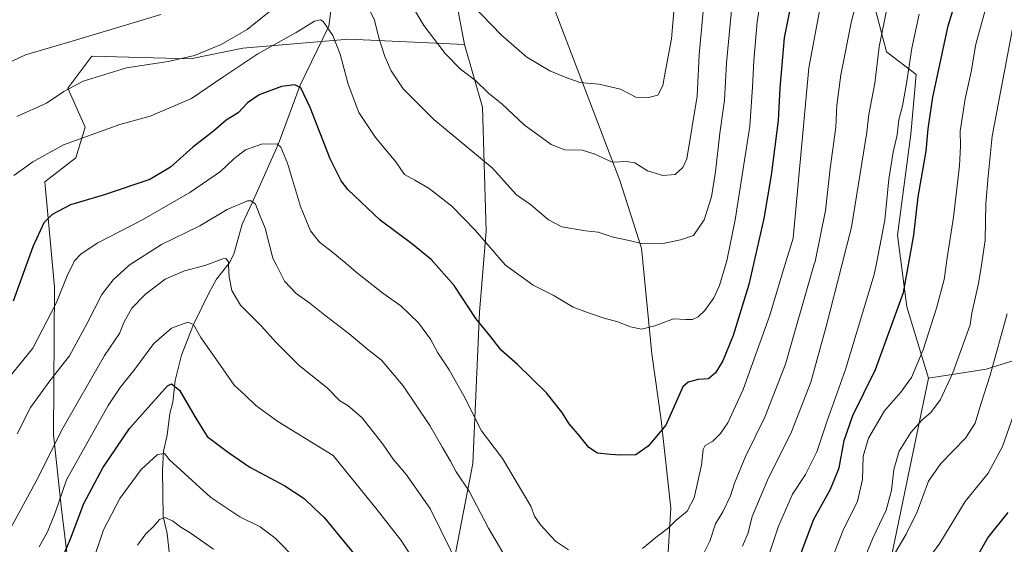
# Model space of a CAD drawing. Units: metres. Extents: x 631546 to 635008, y 4718113 to 4720492.
# Drawn here: x 632939 to 633286, y 4719756 to 4719941 of the extents above; entities that cross this region are included whole.
import ezdxf

# ---------------------------------------------------------------- set-up
doc = ezdxf.new("R2010")
doc.units = ezdxf.units.M
doc.header["$MEASUREMENT"] = 0
for name, color, linetype, lineweight in [('Arbolado forestal CxS', 92, 'Continuous', 0), ('Corriente natural lineal', 142, 'Continuous', 13), ('Curva de nivel maestra', 30, 'Continuous', 30), ('Curva de nivel normal', 30, 'Continuous', 0), ('Pastizal CxS', 92, 'Continuous', 0)]:
    doc.layers.add(name, color=color, linetype=linetype, lineweight=lineweight)

msp = doc.modelspace()

# ---------------------------------------------------------------- linework, layer by layer
at = {"layer": 'Arbolado forestal CxS', "color": 92, "linetype": 'Continuous', "lineweight": 0}
for points in [[(633098.6413, 4720264.2921, 783.309), (633115.0079, 4720242.1093, 776.7887), (633129.1165, 4720216.4925, 773.2164), (633145.6213, 4720196.0247, 768.2144), (633155.6389, 4720179.8117, 765), (633164.3107, 4720166.0989, 759.614), (633172.3835, 4720151.0979, 754.6017), (633179.4821, 4720125.9093, 750.7142), (633184.1655, 4720096.2047, 750.2395), (633188.0101, 4720073.4597, 748.3112), (633194.1399, 4720059.6719, 744.7047), (633204.8845, 4720040.3061, 737.9396), (633235.8941, 4720002.4875, 721.1155), (633236.4973, 4719959.9649, 716.3791), (633244.3797, 4719929.7193, 709.8172), (633254.7917, 4719921.7723, 704.8302), (633252.8601, 4719900.7627, 703.7136), (633248.1735, 4719865.0681, 703.3233), (633251.4571, 4719839.7663, 699.7522), (633259.1907, 4719814.5967, 693.4705), (633251.9251, 4719780.0961, 688.4382), (633244.6783, 4719744.9607, 685.2796)], [(633088.4869, 4719733.3757, 705.0472), (633098.4497, 4719784.4651, 716.7539), (633100.7107, 4719837.8665, 725.4285), (633103.0561, 4719866.5079, 730.5471), (633101.7789, 4719910.2805, 738.5986), (633095.4103, 4719932.3163, 741.588), (633088.6339, 4719968.3079, 746.3208), (633080.9005, 4719993.4777, 749.7661), (633073.1117, 4720020.5513, 754.4521), (633064.9155, 4720061.5799, 761.0086), (633058.4361, 4720096.7303, 765.6367), (633125.4915, 4720106.1469, 773.873), (633121.6151, 4720077.3423, 769.2801), (633114.1021, 4720033.1869, 761.3397), (633117.8295, 4719992.6613, 756.2261), (633122.6979, 4719956.6127, 751.5517), (633137.8511, 4719917.0581, 744.7737), (633150.2567, 4719884.4065, 739.1251), (633157.9523, 4719860.5057, 734.8484), (633161.5875, 4719823.1511, 728.7193), (633164.8161, 4719799.7535, 725.683), (633168.2657, 4719768.7429, 721.3876), (633166.1039, 4719733.7573, 716.9445)], [(633166.1039, 4719733.7573, 716.9445), (633168.2657, 4719768.7429, 721.3876), (633164.8161, 4719799.7535, 725.683), (633161.5875, 4719823.1511, 728.7193), (633157.9523, 4719860.5057, 734.8484), (633150.2567, 4719884.4065, 739.1251), (633137.8511, 4719917.0581, 744.7737), (633122.6979, 4719956.6127, 751.5517), (633117.8295, 4719992.6613, 756.2261), (633114.1021, 4720033.1869, 761.3397), (633121.6151, 4720077.3423, 769.2801), (633125.4915, 4720106.1469, 773.873)], [(633058.4361, 4720096.7303, 765.6367), (633064.9155, 4720061.5799, 761.0086), (633073.1117, 4720020.5513, 754.4521), (633080.9005, 4719993.4777, 749.7661), (633088.6339, 4719968.3079, 746.3208), (633095.4103, 4719932.3163, 741.588)], [(633058.4361, 4720096.7303, 765.6367), (633064.9155, 4720061.5799, 761.0086), (633073.1117, 4720020.5513, 754.4521), (633080.9005, 4719993.4777, 749.7661), (633088.6339, 4719968.3079, 746.3208), (633095.4103, 4719932.3163, 741.588)], [(633235.8941, 4720002.4875, 721.1155), (633236.4973, 4719959.9649, 716.3791), (633244.3797, 4719929.7193, 709.8172), (633254.7917, 4719921.7723, 704.8302), (633252.8601, 4719900.7627, 703.7136), (633248.1735, 4719865.0681, 703.3233), (633251.4571, 4719839.7663, 699.7522), (633259.1907, 4719814.5967, 693.4705)], [(633088.6339, 4719968.3079, 746.3208), (633095.4103, 4719932.3163, 741.588), (633054.6293, 4719934.2897, 731.0976), (633017.2061, 4719931.0507, 733.4065), (632998.8309, 4719927.2809, 735.3549), (632963.9649, 4719928.2233, 738.1912), (632955.4837, 4719916.9113, 735.8403), (632961.6085, 4719903.2415, 731.1461), (632958.3103, 4719892.4007, 728.8446), (632947.4731, 4719883.9169, 728.1193), (632950.7705, 4719846.6803, 721.6578), (632950.5305, 4719794.7119, 711.3199), (632953.1781, 4719769.3923, 705.2535), (632955.6777, 4719749.1475, 699.809)], [(633166.1039, 4719733.7573, 716.9445), (633168.2657, 4719768.7429, 721.3876), (633164.8161, 4719799.7535, 725.683), (633161.5875, 4719823.1511, 728.7193), (633157.9523, 4719860.5057, 734.8484), (633150.2567, 4719884.4065, 739.1251), (633137.8511, 4719917.0581, 744.7737), (633122.6979, 4719956.6127, 751.5517)], [(632955.6777, 4719749.1475, 699.809), (632953.1781, 4719769.3923, 705.2535), (632950.5305, 4719794.7119, 711.3199), (632950.7705, 4719846.6803, 721.6578), (632947.4731, 4719883.9169, 728.1193), (632958.3103, 4719892.4007, 728.8446), (632961.6085, 4719903.2415, 731.1461), (632955.4837, 4719916.9113, 735.8403), (632963.9649, 4719928.2233, 738.1912), (632998.8309, 4719927.2809, 735.3549), (633017.2061, 4719931.0507, 733.4065), (633054.6293, 4719934.2897, 731.0976), (633095.4103, 4719932.3163, 741.588)], [(633095.4103, 4719932.3163, 741.588), (633101.7789, 4719910.2805, 738.5986), (633103.0561, 4719866.5079, 730.5471), (633100.7107, 4719837.8665, 725.4285), (633098.4497, 4719784.4651, 716.7539), (633088.4869, 4719733.3757, 705.0472), (633087.1705, 4719728.1339, 703.8747), (633084.8155, 4719723.4209, 702.5763)], [(633259.1907, 4719814.5967, 693.4705), (633251.9251, 4719780.0961, 688.4382), (633244.6783, 4719744.9607, 685.2796), (633247.1319, 4719718.9419, 679.1023), (633255.6127, 4719709.0441, 675.6255), (633245.2465, 4719688.7753, 677.5922), (633254.6699, 4719657.1947, 673.7544), (633271.1607, 4719646.3537, 668.2491), (633285.2945, 4719627.9709, 663.7515), (633273.8569, 4719595.3403, 669.3237), (633275.0665, 4719575.6925, 669.0942), (633282.7261, 4719553.0607, 666.8047), (633292.2927, 4719530.4839, 663.3882)]]:
    msp.add_polyline3d(points, dxfattribs=at)
at = {"layer": 'Corriente natural lineal', "color": 142, "linetype": 'Continuous', "lineweight": 13}
for points in [[(633033.2101, 4720097.9101, 761.9539), (633033.2001, 4720089.5301, 760.2717), (633036.0701, 4720060.2401, 755.4818), (633040.7901, 4720034.2901, 750.251), (633044.4301, 4720010.1301, 745.6249), (633049.4201, 4719986.1001, 740.5545), (633050.8801, 4719963.8901, 735.5855), (633047.5701, 4719938.8601, 730.0574), (633037.4801, 4719917.9901, 725.3553), (633029.7101, 4719897.0801, 720.3381), (633020.5401, 4719876.5001, 715.2332), (633017, 4719869, 713.5017)], [(633017, 4719869, 713.5017), (633014.1132, 4719858.4245, 711.1165), (633012.4768, 4719855.2167, 710.2024), (633008.0294, 4719849.5164, 708.8778), (633005.3751, 4719844.8446, 707.8787), (632999.8867, 4719833.5755, 705.3657), (632995.6107, 4719822.747, 702.8664), (632993.3845, 4719813.8407, 701.027), (632992.571, 4719806.1777, 699.2568), (632991.4668, 4719802.1399, 698.4088), (632990.6155, 4719794.4922, 696.7879), (632989.2402, 4719788.8988, 695.7325), (632988.9601, 4719782.0088, 694.2915), (632989.1706, 4719765.7394, 690.6783), (632990.5655, 4719759.8205, 689.3145), (632991.4288, 4719752.1777, 687.7489)]]:
    msp.add_polyline3d(points, dxfattribs=at)
at = {"layer": 'Curva de nivel maestra', "color": 30, "linetype": 'Continuous', "lineweight": 30, "flags": 128}
for points, elevation in [([(633212.5, 4719748.2201), (633218.74, 4719764.8301), (633224.58, 4719775.3901), (633227.64, 4719782.9201), (633229.35, 4719792.6101), (633232.46, 4719801.4101), (633240.47, 4719817.7101), (633250.3, 4719844.8501), (633254.03, 4719865.0201), (633255.46, 4719878.6401), (633258.29, 4719894.6601), (633259, 4719902.5901), (633260.72, 4719913.7701), (633266.1, 4719938.9101), (633272.59, 4719959.9601), (633277.08, 4719972.7901), (633281.08, 4719987.8801), (633284.52, 4719996.6001), (633289.82, 4720006.0301)], 700), ([(633212.54, 4719956.7401), (633208.24, 4719934.6901), (633206.67, 4719916.9301), (633206.1, 4719905.5501), (633203.69, 4719886.2001), (633201.1, 4719870.9801), (633195.71, 4719847.7101), (633190.21, 4719829.6701), (633186.57, 4719820.7301), (633183.97, 4719816.4501), (633181.55, 4719814.3701), (633177.88, 4719814.1201), (633174.33, 4719813.1701), (633172.48, 4719811.5701), (633166.52, 4719798.0601), (633160.21, 4719790.5701), (633155.88, 4719787.5701), (633150.49, 4719787.4101), (633146.99, 4719787.6201), (633142.41, 4719788.1201), (633139.3, 4719790.1101), (633136.04, 4719794.3101), (633132.34, 4719798.4801), (633129.84, 4719802.5601), (633124.42, 4719809.4901), (633114.12, 4719819.3801), (633108.36, 4719824.5401), (633104.73, 4719829.2401), (633099.44, 4719835.6201), (633091.79, 4719847.3001), (633083.71, 4719856.4701), (633076.75, 4719862.1801), (633065.71, 4719870.3101), (633054.36, 4719881.1501), (633051.96, 4719884.2501), (633048.07, 4719891.9801), (633041, 4719910.0701), (633037.7, 4719917.1001), (633035.64, 4719918.1601), (633030.92, 4719917.4901), (633023.06, 4719914.6301), (633018.93, 4719911.7401), (633015.61, 4719908.2101), (633011.36, 4719905.6801), (633006.92, 4719901.8201), (632999.66, 4719896.0801), (632991.76, 4719889.0601), (632984.4, 4719884.7601), (632967.98, 4719879.1601), (632956.48, 4719875.7801), (632949.99, 4719872.3901), (632947.07, 4719869.4601), (632943.23, 4719860.9801), (632936.21, 4719841.7901)], 725), ([(632952.86, 4719749.4301), (632956.52, 4719757.8801), (632961.16, 4719770.3401), (632967.84, 4719782.9701), (632977.31, 4719796.8901), (632981.88, 4719801.9901), (632990.69, 4719811.8601), (632992.06, 4719812.6601), (632994.92, 4719810.3801), (633000.29, 4719801.1001), (633004.69, 4719794.0601), (633012.22, 4719788.3601), (633019.71, 4719783.2301), (633032.05, 4719776.6201), (633038.9, 4719772.1201), (633042.45, 4719768.7101), (633046, 4719765.4901), (633051.32, 4719758.8301), (633061.14, 4719746.9901)], 700), ([(633273.33, 4719746.4701), (633280.12, 4719758.3201), (633287.25, 4719767.1901)], 675)]:
    msp.add_lwpolyline(points, dxfattribs=dict(at, elevation=elevation))
at = {"layer": 'Curva de nivel normal', "color": 30, "linetype": 'Continuous', "lineweight": 0, "flags": 128}
for points, elevation in [([(633294.18, 4719985.0601), (633279.64, 4719946.1301), (633275.83, 4719932.4801), (633274.18, 4719922.7301), (633272.05, 4719913.1401), (633270.34, 4719901.8301), (633270.45, 4719896.6301), (633270.1, 4719889.5901), (633268, 4719871.4101), (633265.75, 4719857.0501), (633265.3843, 4719854.4629), (633264.67, 4719849.4101), (633262.02, 4719839.3401), (633257.28, 4719824.6001), (633253.18, 4719814.9001), (633249.38, 4719809.6401), (633243.63, 4719803.0401), (633237.96, 4719793.3901), (633236.1, 4719787.0901), (633235.83, 4719778.8301), (633234.09, 4719771.2301), (633229.03, 4719760.9701), (633223.55, 4719746.8701)], 695), ([(633073.68, 4719951.6101), (633081.15, 4719939.0901), (633088.66, 4719929.1401), (633094.08, 4719923.6601), (633099.4, 4719919.6201), (633103.88, 4719915.2401), (633108.69, 4719911.3301), (633116.5, 4719904.0101), (633126.06, 4719897.0701), (633130.84, 4719895.1901), (633136.95, 4719895.0601), (633141.17, 4719893.8201), (633147.5, 4719890.8101), (633152.6, 4719891.0601), (633155.56, 4719890.6401), (633160.05, 4719887.8201), (633165.43, 4719886.1701), (633169.82, 4719886.5301), (633172.47, 4719888.9701), (633173.88, 4719892.0601), (633177.52, 4719914.1201), (633178.19, 4719928.7401), (633181.56, 4719964.7301)], 740), ([(633056.31, 4719956.4901), (633063.68, 4719940.9001), (633065.2, 4719934.7201), (633067.3, 4719928.1501), (633069.54, 4719923.0601), (633073.8, 4719916.7401), (633084.65, 4719905.8801), (633105.18, 4719888.7801), (633113.83, 4719879.3401), (633118.74, 4719875.9201), (633125.1, 4719870.5401), (633129.83, 4719867.9801), (633138.17, 4719866.5901), (633142.58, 4719866.1001), (633147.96, 4719864.3901), (633153.5, 4719863.2201), (633158.36, 4719862.0501), (633165.5, 4719862.1201), (633171.64, 4719863.4401), (633176.29, 4719865.0001), (633180, 4719870.5401), (633182.54, 4719878.6401), (633184.04, 4719887.4601), (633185.58, 4719901.0701), (633187.24, 4719912.7501), (633187.85, 4719925.8501), (633191.17, 4719960.6001)], 735), ([(633179.71, 4719752.3901), (633182.01, 4719757.0601), (633184.01, 4719763.1601), (633186.58, 4719767.4201), (633189.28, 4719773.1201), (633190.68, 4719777.5301), (633194.63, 4719787.0201), (633201.45, 4719800.8101), (633208.67, 4719819.5201), (633218.7541, 4719854.4629), (633219.14, 4719855.8001), (633222.86, 4719873.8301), (633224.42, 4719888.6001), (633226.44, 4719903.1801), (633226.82, 4719910.9101), (633228.19, 4719921.6801), (633231.98, 4719940.5501), (633237.34, 4719961.9601)], 715), ([(632936.49, 4719886.1401), (632943.2, 4719890.9801), (632953.96, 4719896.9901), (632973.88, 4719904.1001), (632984.57, 4719907.0201), (632999.12, 4719913.3501), (633010.52, 4719921.0401), (633022.55, 4719929.1201), (633036.05, 4719936.5801), (633042.5, 4719940.5501), (633044.64, 4719941.0801), (633045.64, 4719940.4801), (633048.98, 4719935.5501), (633051.59, 4719928.9501), (633054.39, 4719918.3901), (633058.22, 4719908.3401), (633064.11, 4719899.5301), (633071.19, 4719891.0101), (633074.3, 4719886.5001), (633077.92, 4719884.5401), (633082.94, 4719881.5601), (633090.94, 4719875.3301), (633099.28, 4719866.8001), (633109.79, 4719854.5601), (633109.9253, 4719854.4629), (633119.73, 4719847.4201), (633126.73, 4719843.9101), (633133.8, 4719839.6501), (633138.81, 4719837.8401), (633145.08, 4719835.6601), (633149.25, 4719834.6201), (633153.97, 4719832.7401), (633157.94, 4719831.9101), (633162.55, 4719833.1001), (633169.21, 4719835.5101), (633173.55, 4719835.3601), (633175.88, 4719835.3601), (633177.88, 4719836.2401), (633180.21, 4719838.5401), (633183.4, 4719842.9801), (633185.36, 4719847.3601), (633187.5271, 4719854.4629), (633187.99, 4719855.9801), (633190.9, 4719870.4701), (633196.17, 4719903.5701), (633197.1, 4719917.3401), (633197.53, 4719926.6001), (633198.66, 4719940.3201), (633201.6, 4719959.5801)], 730), ([(633098.16, 4719946.3001), (633108.55, 4719935.6101), (633117.49, 4719927.8701), (633125.51, 4719923.1201), (633131.61, 4719920.6101), (633136.21, 4719918.9401), (633142.88, 4719918.3901), (633150.51, 4719916.6201), (633155.88, 4719913.7401), (633160.39, 4719913.6301), (633163.69, 4719914.5201), (633165.37, 4719917.8901), (633166.32, 4719923.1801), (633168.54, 4719934.3901), (633169.94, 4719951.1201)], 745), ([(633158.21, 4719754.4801), (633163.55, 4719758.8601), (633167.46, 4719761.8201), (633169.99, 4719764.3601), (633174.04, 4719767.7301), (633176.53, 4719772.3401), (633179.02, 4719783.8701), (633179.6, 4719789.4601), (633180.36, 4719790.8601), (633183.02, 4719792.3501), (633185.78, 4719795.1001), (633188.41, 4719798.9001), (633193.82, 4719810.6201), (633203.08, 4719836.5201), (633208.4681, 4719854.4629), (633211.35, 4719864.0601), (633216.93, 4719924.1701), (633221.1, 4719946.1701)], 720), ([(632929.56, 4719923.5901), (632940.64, 4719928.7001), (632958.23, 4719933.9201), (632988.3, 4719943.0001)], 740), ([(632937.49, 4719906.9401), (632948.06, 4719911.6001), (632954.08, 4719915.8201), (632960.92, 4719919.4101), (632976.26, 4719924.1101), (632990.87, 4719926.4001), (633000.18, 4719928.5101), (633009.58, 4719932.4101), (633018.8, 4719937.6001), (633026.55, 4719943.8801)], 735), ([(633193.57, 4719755.3701), (633195.57, 4719760.0901), (633197, 4719765.8501), (633202.39, 4719778.6501), (633210.82, 4719795.6201), (633217.66, 4719813.2201), (633223.04, 4719832.8101), (633228.5952, 4719854.4629), (633232.04, 4719867.8901), (633237.45, 4719901.4201), (633238.14, 4719907.6001), (633240.18, 4719918.7401), (633241.74, 4719931.5801), (633244.48, 4719945.0001)], 710), ([(633199.82, 4719743.0801), (633206.24, 4719762.4101), (633211.2, 4719773.6301), (633215.75, 4719780.6601), (633219.74, 4719788.6201), (633223.44, 4719799.6101), (633229.84, 4719817.6801), (633240.03, 4719851.2101), (633240.6633, 4719854.4629), (633243.77, 4719870.4201), (633245.16, 4719884.8601), (633246.71, 4719894.3501), (633248.13, 4719900.5401), (633248.72, 4719905.8201), (633249.95, 4719910.7001), (633251.44, 4719918.6201), (633253.22, 4719931.0801), (633255.87, 4719943.1001)], 705), ([(633236.16, 4719750.1601), (633239.55, 4719758.1801), (633244.16, 4719768.0101), (633246.12, 4719774.9701), (633246.86, 4719782.3701), (633248.82, 4719788.8101), (633252.88, 4719795.4601), (633256.76, 4719799.7401), (633259.92, 4719802.4601), (633263.35, 4719807.0801), (633267.78, 4719816.4601), (633273.85, 4719833.4601), (633274.45, 4719837.5501), (633276.83, 4719848.0101), (633277.8072, 4719854.4629), (633279.15, 4719863.3301), (633279.33, 4719876.2201), (633280.14, 4719885.9401), (633281.55, 4719900.0601), (633288.82, 4719937.8901)], 690), ([(632931.46, 4719810.8001), (632943.15, 4719825.2301), (632951.37, 4719841.0601), (632955.57, 4719851.3501), (632957.1195, 4719854.4629), (632957.81, 4719855.8501), (632960.2, 4719858.5201), (632966.16, 4719862.3301), (632981.68, 4719870.3901), (632998.62, 4719880.1801), (633009.39, 4719887.5101), (633014.05, 4719891.9601), (633018.22, 4719895.2001), (633023.88, 4719897.2301), (633029.34, 4719897.3101), (633030.64, 4719896.1301), (633033.03, 4719890.4401), (633037.55, 4719875.1801), (633041.14, 4719866.6101), (633044.33, 4719862.5901), (633048.94, 4719859.1101), (633054.3923, 4719854.4629), (633057.27, 4719852.0101), (633066.67, 4719844.6601), (633073, 4719840.1801), (633079.26, 4719834.1001), (633083.5, 4719828.3401), (633086.1, 4719823.6101), (633090.04, 4719817.5501), (633095.17, 4719808.3501), (633101.51, 4719796.0801), (633108.84, 4719786.2201), (633118.9, 4719769.4101), (633120.1, 4719765.9401), (633122.33, 4719762.8401), (633127.57, 4719757.0801), (633132.17, 4719754.0201)], 720), ([(632937.68, 4719794.9801), (632942.36, 4719804.3101), (632949.16, 4719813.6601), (632956.09, 4719822.5001), (632962.19, 4719833.8301), (632967.49, 4719844.1101), (632971.49, 4719849.3601), (632976.76, 4719854.1701), (632977.2138, 4719854.4629), (632988.6, 4719861.8101), (633002.14, 4719868.3401), (633011.7, 4719874.0801), (633018.88, 4719877.1601), (633020.24, 4719877.2101), (633021.72, 4719875.9901), (633023.12, 4719872.3201), (633025.11, 4719867.5001), (633027.86, 4719856.9401), (633029.1078, 4719854.4629), (633031.92, 4719848.8801), (633036.09, 4719844.4601), (633040.85, 4719841.0801), (633046.2, 4719836.7901), (633054.78, 4719830.2801), (633061.34, 4719824.7301), (633066.16, 4719820.9401), (633073.79, 4719811.9101), (633083.22, 4719797.9001), (633087.71, 4719790.1001), (633090.54, 4719785.3801), (633092.52, 4719781.5501), (633097.12, 4719774.6801), (633103.94, 4719761.6401), (633112.83, 4719746.5601)], 715), ([(632934.58, 4719760.2901), (632944.37, 4719778.2701), (632953.73, 4719797.0101), (632968.44, 4719822.6601), (632973.77, 4719830.3901), (632975.27, 4719834.2801), (632978.14, 4719839.2701), (632982.94, 4719844.2801), (632989.87, 4719849.4901), (632996.64, 4719852.4401), (633003.91, 4719854.3701), (633004.1612, 4719854.4629), (633010.19, 4719856.6901), (633011.29, 4719856.8701), (633012.19, 4719855.6301), (633012.2566, 4719854.4629), (633012.49, 4719850.3701), (633013.39, 4719845.5001), (633016.45, 4719840.4201), (633023.89, 4719832.9401), (633028.89, 4719827.2601), (633037.19, 4719819.0501), (633046.97, 4719811.1501), (633051.49, 4719806.5801), (633054.31, 4719804.9901), (633059.38, 4719800.6201), (633066.63, 4719791.3301), (633070.26, 4719786.0401), (633074.98, 4719780.4601), (633083.45, 4719768.4401), (633094.23, 4719746.4101)], 710), ([(633245.89, 4719750.4201), (633251.29, 4719759.5101), (633255.15, 4719767.4201), (633259.2, 4719778.2301), (633263.5, 4719784.5401), (633272.16, 4719793.4501), (633275.57, 4719798.7901), (633277.57, 4719805.4301), (633280.95, 4719815.6201), (633286.85, 4719837.2601)], 685), ([(632945.37, 4719755.1301), (632948.36, 4719760.3301), (632951.06, 4719767.0701), (632955.1, 4719778.7601), (632963.28, 4719793.4501), (632969.78, 4719804.9801), (632973.98, 4719811.3601), (632978.77, 4719817.3001), (632985.9, 4719826.8301), (632992.12, 4719832.2901), (632997.84, 4719834.4301), (632999.87, 4719833.6001), (633002.5, 4719829.0201), (633010.25, 4719817.8901), (633014.23, 4719812.1501), (633018.11, 4719808.6401), (633021.82, 4719805.0001), (633029.6, 4719799.3201), (633049.17, 4719787.3501), (633064.66, 4719768.2001), (633073.11, 4719757.3601), (633085.88, 4719737.4201)], 705), ([(633253.52, 4719743.1701), (633263.14, 4719756.3901), (633272.14, 4719771.0601), (633280.18, 4719781.0601), (633285.2, 4719790.5001), (633293.08, 4719812.9401)], 680), ([(633036.54, 4719750.1401), (633028.55, 4719758.2501), (633023.37, 4719762.1601), (633016.16, 4719765.7001), (633005.97, 4719772.4801), (632991.42, 4719785.7901), (632989.68, 4719788.0801), (632987.21, 4719787.7301), (632981.45, 4719782.3401), (632973.84, 4719772.1401), (632968.12, 4719761.0501), (632964.07, 4719749.2201)], 695), ([(632980.12, 4719755.7301), (632983, 4719759.7301), (632985.8, 4719762.2401), (632987.86, 4719764.7501), (632989.8, 4719765.5001), (632992.4, 4719764.2501), (632995.42, 4719762.0701), (632998.68, 4719760.0801), (633006.93, 4719754.2501)], 690)]:
    msp.add_lwpolyline(points, dxfattribs=dict(at, elevation=elevation))
at = {"layer": 'Pastizal CxS', "color": 92, "linetype": 'Continuous', "lineweight": 0}
for points in [[(633292.6999, 4719821.9335, 681.8543), (633279.4607, 4719817.7335, 686.501), (633259.1907, 4719814.5967, 693.4705), (633251.4571, 4719839.7663, 699.7522), (633248.1735, 4719865.0681, 703.3233), (633252.8601, 4719900.7627, 703.7136), (633254.7917, 4719921.7723, 704.8302), (633244.3797, 4719929.7193, 709.8172), (633236.4973, 4719959.9649, 716.3791), (633235.8941, 4720002.4875, 721.1155), (633236.5057, 4720046.9519, 726.964), (633233.0933, 4720076.6935, 730.576), (633228.3169, 4720109.5693, 731.6399), (633225.0523, 4720134.2357, 732.777), (633220.7307, 4720159.3227, 736.5609), (633241.4959, 4720161.8155, 728.3947), (633257.8959, 4720164.4103, 721.4337), (633248.4165, 4720197.5429, 728.0426), (633237.6203, 4720187.8501, 732.2642), (633213.8101, 4720181.7563, 740.8327), (633200.3883, 4720194.4633, 746.4142), (633195.3097, 4720215.9021, 748.1502), (633186.9401, 4720241.0529, 750.8433), (633182.7553, 4720253.6287, 752.2006)], [(633235.8941, 4720002.4875, 721.1155), (633236.4973, 4719959.9649, 716.3791), (633244.3797, 4719929.7193, 709.8172), (633254.7917, 4719921.7723, 704.8302), (633252.8601, 4719900.7627, 703.7136), (633248.1735, 4719865.0681, 703.3233), (633251.4571, 4719839.7663, 699.7522), (633259.1907, 4719814.5967, 693.4705)], [(632955.6777, 4719749.1475, 699.809), (632953.1781, 4719769.3923, 705.2535), (632950.5305, 4719794.7119, 711.3199), (632950.7705, 4719846.6803, 721.6578), (632947.4731, 4719883.9169, 728.1193), (632958.3103, 4719892.4007, 728.8446), (632961.6085, 4719903.2415, 731.1461), (632955.4837, 4719916.9113, 735.8403), (632963.9649, 4719928.2233, 738.1912), (632998.8309, 4719927.2809, 735.3549), (633017.2061, 4719931.0507, 733.4065), (633054.6293, 4719934.2897, 731.0976), (633095.4103, 4719932.3163, 741.588), (633101.7789, 4719910.2805, 738.5986), (633103.0561, 4719866.5079, 730.5471), (633100.7107, 4719837.8665, 725.4285), (633098.4497, 4719784.4651, 716.7539), (633088.4869, 4719733.3757, 705.0472)], [(632955.6777, 4719749.1475, 699.809), (632953.1781, 4719769.3923, 705.2535), (632950.5305, 4719794.7119, 711.3199), (632950.7705, 4719846.6803, 721.6578), (632947.4731, 4719883.9169, 728.1193), (632958.3103, 4719892.4007, 728.8446), (632961.6085, 4719903.2415, 731.1461), (632955.4837, 4719916.9113, 735.8403), (632963.9649, 4719928.2233, 738.1912), (632998.8309, 4719927.2809, 735.3549), (633017.2061, 4719931.0507, 733.4065), (633054.6293, 4719934.2897, 731.0976), (633095.4103, 4719932.3163, 741.588)], [(633095.4103, 4719932.3163, 741.588), (633101.7789, 4719910.2805, 738.5986), (633103.0561, 4719866.5079, 730.5471), (633100.7107, 4719837.8665, 725.4285), (633098.4497, 4719784.4651, 716.7539), (633088.4869, 4719733.3757, 705.0472), (633087.1705, 4719728.1339, 703.8747), (633084.8155, 4719723.4209, 702.5763)], [(633292.2927, 4719530.4839, 663.3882), (633282.7261, 4719553.0607, 666.8047), (633275.0665, 4719575.6925, 669.0942), (633273.8569, 4719595.3403, 669.3237), (633285.2945, 4719627.9709, 663.7515), (633271.1607, 4719646.3537, 668.2491), (633254.6699, 4719657.1947, 673.7544), (633245.2465, 4719688.7753, 677.5922), (633255.6127, 4719709.0441, 675.6255), (633247.1319, 4719718.9419, 679.1023), (633244.6783, 4719744.9607, 685.2796), (633251.9251, 4719780.0961, 688.4382), (633259.1907, 4719814.5967, 693.4705), (633279.4607, 4719817.7335, 686.501), (633292.6999, 4719821.9335, 681.8543)], [(633292.6999, 4719821.9335, 681.8543), (633279.4607, 4719817.7335, 686.501), (633259.1907, 4719814.5967, 693.4705)], [(633259.1907, 4719814.5967, 693.4705), (633251.9251, 4719780.0961, 688.4382), (633244.6783, 4719744.9607, 685.2796), (633247.1319, 4719718.9419, 679.1023), (633255.6127, 4719709.0441, 675.6255), (633245.2465, 4719688.7753, 677.5922), (633254.6699, 4719657.1947, 673.7544), (633271.1607, 4719646.3537, 668.2491), (633285.2945, 4719627.9709, 663.7515), (633273.8569, 4719595.3403, 669.3237), (633275.0665, 4719575.6925, 669.0942), (633282.7261, 4719553.0607, 666.8047), (633292.2927, 4719530.4839, 663.3882)]]:
    msp.add_polyline3d(points, dxfattribs=at)

doc.saveas('drawing.dxf')
